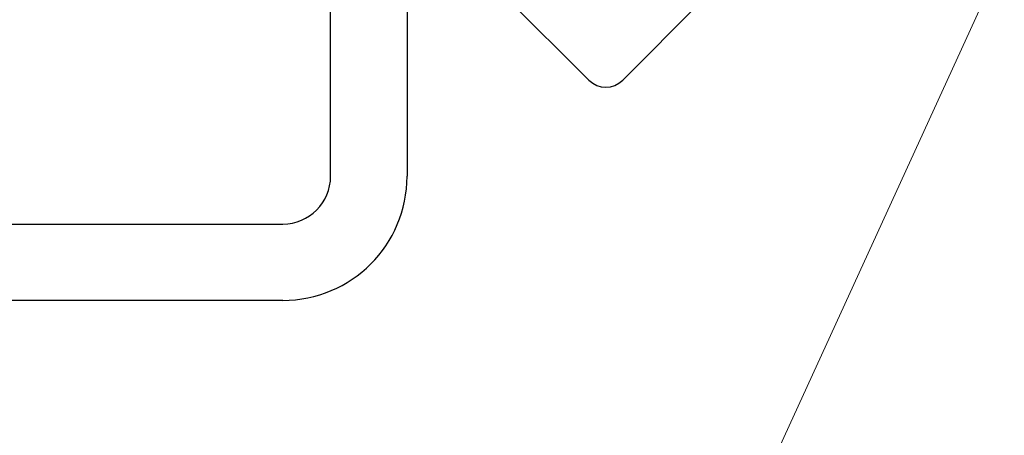
# Model space of a CAD drawing. Units: millimetres. Extents: x 28 to 1011, y 28 to 718.
# Drawn here: x 608 to 629, y 121 to 130 of the extents above; entities that cross this region are included whole.
import ezdxf

# ---------------------------------------------------------------- set-up
doc = ezdxf.new("R2010")
doc.units = ezdxf.units.MM
doc.header["$LTSCALE"] = 3.5
doc.layers.add('Dimension (ISO)', color=7, linetype='Continuous', lineweight=18, true_color=0x00003f)
doc.layers.add('Visible (ISO)', color=7, linetype='Continuous', lineweight=25, true_color=0x00003f)
doc.styles.add('Samuel Heath (ISO)', font='tahoma.ttf')
doc.dimstyles.new('Samuel Heath (ISO)', dxfattribs={"dimscale": 3.5, "dimtxt": 2.5, "dimasz": 2.5, "dimexe": 1, "dimexo": 1.5, "dimgap": 0.762, "dimtad": 0, "dimtih": 1, "dimtoh": 1, "dimrnd": 1e-08, "dimzin": 0, "dimdsep": 46, "dimtxsty": 'Samuel Heath (ISO)', "dimcen": 0.09, "dimdle": 10, "dimclrd": 256, "dimclre": 256, "dimclrt": 256, "dimazin": 0, "dimtfac": 1.2, "dimtmove": 0, "dimatfit": 3, "dimfxl": 0, "dimtolj": 1, "dimtzin": 0, "dimlwd": 15, "dimlwe": 15, "dimarcsym": 0})

# ---------------------------------------------------------------- blocks, each defined once
blk = doc.blocks.new('*D7')
at = {"layer": 'Defpoints', "color": 0, "transparency": 16777216}
for p in [(653.07, 184.046), (629.759, 133.128)]:
    blk.add_point(p, dxfattribs=at)
at = {"layer": 'Dimension (ISO)', "color": 176, "lineweight": 15, "true_color": 0x000080, "transparency": 16777216}
for p, q in [((649.428, 176.09), (633.401, 141.084)), ((629.759, 133.128), (615.78, 102.595)), ((615.78, 102.595), (607.03, 102.595))]:
    blk.add_line(p, q, dxfattribs=at)
at = {"layer": 'Dimension (ISO)', "color": 176, "true_color": 0x000080, "transparency": 16777216}
for points in [[(648.102, 176.697), (650.754, 175.483), (653.07, 184.046)], [(632.075, 141.691), (634.727, 140.477), (629.759, 133.128)]]:
    blk.add_solid(points, dxfattribs=at)
at = {"layer": 'Dimension (ISO)', "color": 176, "lineweight": 18, "true_color": 0x000080, "transparency": 16777216, "insert": (578.656, 115.771), "char_height": 8.75, "attachment_point": 2, "style": 'Samuel Heath (ISO)'}
blk.add_mtext('\\A1; ∅56.00\\P[∅2 3/16]', dxfattribs=at)

msp = doc.modelspace()

# ---------------------------------------------------------------- linework, layer by layer
at = {"layer": 'Visible (ISO)'}
for p, q in [((620.2252, 128.7002), (611.5277, 137.3976)), ((614.8144, 126.6869), (614.8144, 134.1109)), ((616.4144, 132.5109), (616.4144, 126.6869)), ((622.5586, 130.3266), (620.9323, 128.7002)), ((590.4144, 125.6869), (613.8144, 125.6869)), ((613.8144, 124.0869), (590.4144, 124.0869))]:
    msp.add_line(p, q, dxfattribs=at)
for centre, radius, start, end in [((641.4144, 158.5869), 31, 237.86065, 302.13935), ((620.5787, 129.0538), 0.5, 225, 315), ((613.8144, 126.6869), 2.6, 270, 0), ((613.8144, 126.6869), 1, 270, 0)]:
    msp.add_arc(centre, radius, start, end, dxfattribs=at)

# ---------------------------------------------------------------- dimensions: what is measured, and where the dimension line sits
at = {"layer": 'Dimension (ISO)', "color": 176, "lineweight": 18, "true_color": 0x000080}
dim = msp.add_diameter_dim_2p(p1=(653.0702, 184.0456), p2=(629.7587, 133.1282), text=' <>\\X[∅2 3/16]', dimstyle='Samuel Heath (ISO)', override={"dimgap": 0.762, "dimdec": 2, "dimlfac": 1, "dimpost": '\\X', "dimtol": 0, "dimlim": 0, "dimtp": 0, "dimtm": 0, "dimtdec": 2, "dimatfit": 2, "dimtvp": -0.25}, dxfattribs=at)
dim.commit()
dim.dimension.update_dxf_attribs({"geometry": '*D7', "text_midpoint": (578.6562, 102.5949), "dimtype": 163})

doc.saveas('drawing.dxf')
